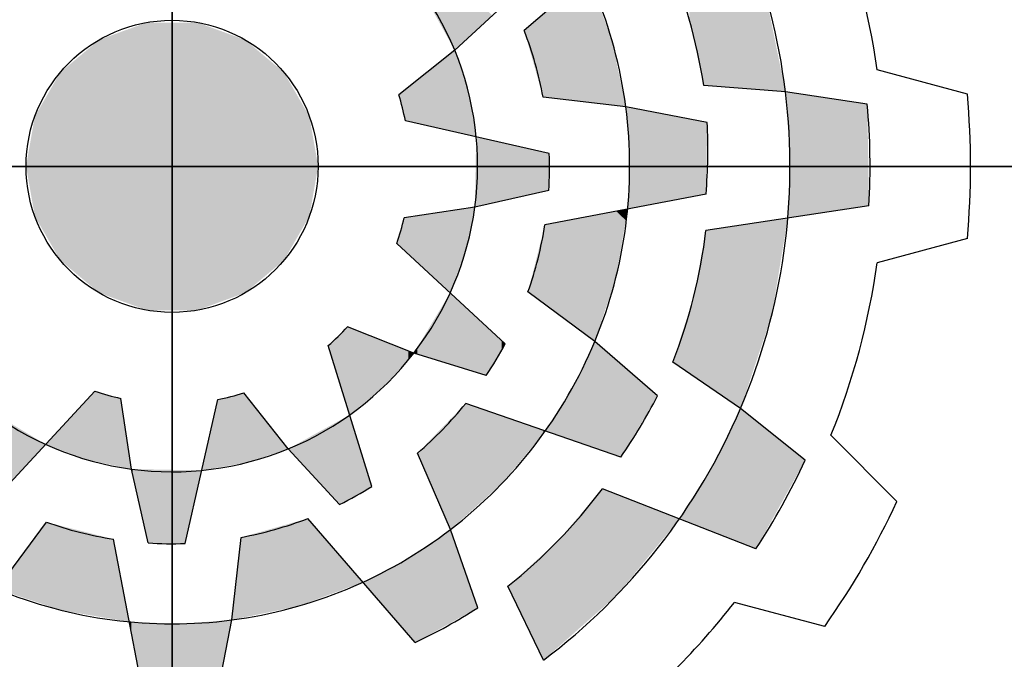
# Model space of a CAD drawing. Extents: x -1207 to 55, y 216 to 1126.
# Drawn here: x -1089 to -1058, y 1020 to 1040 of the extents above; entities that cross this region are included whole.
import ezdxf

# ---------------------------------------------------------------- set-up
doc = ezdxf.new("R2010")
doc.units = 0
doc.header["$MEASUREMENT"] = 0

# ---------------------------------------------------------------- blocks, each defined once
blk = doc.blocks.new('GUIDE LINES')
at = {"color": 5, "linetype": 'Continuous'}
for p, q in [((-1674.941, 1245.369), (-1674.941, 1163.96)), ((-1674.941, 1163.96), (-1674.941, 1245.369)), ((-1652.871, 1215.926), (-1658.621, 1210.954)), ((-1659.269, 1212.428), (-1661.846, 1210.043)), ((-1661.846, 1210.043), (-1664.438, 1207.981)), ((-1638.088, 1208.006), (-1642.272, 1209.138)), ((-1646.519, 1208.122), (-1650.306, 1208.408)), ((-1653.918, 1207.427), (-1657.747, 1207.868)), ((-1642.724, 1207.547), (-1646.519, 1208.122)), ((-1650.143, 1206.703), (-1653.918, 1207.427)), ((-1657.461, 1205.263), (-1664.131, 1206.776)), ((-1715.646, 1204.664), (-1634.237, 1204.664)), ((-1634.237, 1204.664), (-1715.646, 1204.664)), ((-1657.487, 1203.551), (-1660.911, 1202.774)), ((-1650.197, 1203.382), (-1657.663, 1201.951)), ((-1642.647, 1202.837), (-1650.201, 1201.694)), ((-1660.911, 1202.774), (-1664.187, 1202.285)), ((-1659.504, 1196.443), (-1664.524, 1201.088)), ((-1638.088, 1201.322), (-1642.272, 1200.191)), ((-1655.353, 1196.545), (-1658.449, 1198.842)), ((-1663.736, 1196.012), (-1666.817, 1197.227)), ((-1652.446, 1194.031), (-1655.353, 1196.545)), ((-1665.683, 1189.825), (-1667.708, 1196.358)), ((-1660.382, 1194.973), (-1663.736, 1196.012)), ((-1648.598, 1193.447), (-1651.735, 1195.589)), ((-1683.163, 1189.227), (-1678.518, 1194.247)), ((-1669.563, 1191.569), (-1671.625, 1194.161)), ((-1676.831, 1190.634), (-1677.321, 1193.91)), ((-1674.343, 1187.184), (-1672.83, 1193.854)), ((-1654.153, 1191.182), (-1661.335, 1193.675)), ((-1645.599, 1191.052), (-1648.598, 1193.447)), ((-1641.355, 1189.132), (-1644.412, 1192.204)), ((-1667.178, 1188.991), (-1669.563, 1191.569)), ((-1662.037, 1187.839), (-1663.57, 1191.375)), ((-1676.055, 1187.209), (-1676.831, 1190.634)), ((-1647.887, 1186.935), (-1655, 1189.722)), ((-1663.68, 1182.594), (-1668.652, 1188.344)), ((-1683.061, 1185.076), (-1680.764, 1188.172)), ((-1660.776, 1184.208), (-1662.037, 1187.839)), ((-1676.224, 1179.92), (-1677.655, 1187.386)), ((-1672.179, 1183.641), (-1671.738, 1187.47)), ((-1657.736, 1181.778), (-1659.382, 1185.201)), ((-1644.697, 1183.344), (-1648.886, 1184.456)), ((-1672.902, 1179.866), (-1672.179, 1183.641))]:
    blk.add_line(p, q, dxfattribs=at)
blk.add_circle((-1674.941, 1204.664), 6.769, dxfattribs=at)
blk.add_circle((-1674.941, 1204.664), 6.769, dxfattribs=at)
blk.add_circle((-1674.941, 1204.664), 6.769, dxfattribs=at)
blk.add_circle((-1674.941, 1204.664), 6.769, dxfattribs=at)
blk.add_circle((-1674.941, 1204.664), 6.769, dxfattribs=at)
blk.add_circle((-1674.941, 1204.664), 6.769, dxfattribs=at)
blk.add_circle((-1674.941, 1204.664), 6.769, dxfattribs=at)
blk.add_circle((-1674.941, 1204.664), 6.769, dxfattribs=at)
blk.add_circle((-1674.941, 1204.664), 6.769, dxfattribs=at)
blk.add_circle((-1674.941, 1204.664), 6.769, dxfattribs=at)
blk.add_circle((-1674.941, 1204.664), 6.769, dxfattribs=at)
blk.add_circle((-1674.941, 1204.664), 6.769, dxfattribs=at)
for centre, radius, start, end in [((-1674.941, 1204.664), 28.632, 6.9357, 36.9357), ((-1674.941, 1204.664), 21.204, 7.4868, 37.4868), ((-1674.941, 1204.664), 32.974, 7.7971, 22.2029), ((-1674.941, 1204.664), 14.157, 22.3288, 52.3288), ((-1674.941, 1204.664), 24.918, 8.6406, 23.1545), ((-1674.941, 1204.664), 17.49, 10.5548, 21.0747), ((-1674.941, 1204.664), 14.157, 352.3288, 22.3288), ((-1674.941, 1204.664), 11.014, 11.0534, 17.526), ((-1674.941, 1204.664), 28.632, 336.9357, 6.9357), ((-1674.941, 1204.664), 37.004, 354.8186, 5.1814), ((-1674.941, 1204.664), 21.204, 337.4868, 7.4868), ((-1674.941, 1204.664), 32.346, 356.7624, 5.1138), ((-1675.03, 1205.449), 24.918, 355.2433, 2.8862), ((-1674.941, 1204.664), 17.49, 356.3515, 1.9618), ((-1674.941, 1204.664), 14.157, 322.3288, 352.3288), ((-1674.941, 1204.664), 11.014, 341.0534, 347.526), ((-1674.941, 1204.664), 17.49, 340.5548, 351.0747), ((-1674.941, 1204.664), 24.918, 338.6406, 353.1545), ((-1674.941, 1204.664), 32.974, 337.7971, 352.2029), ((-1674.941, 1204.664), 11.014, 311.0534, 317.526), ((-1674.941, 1204.664), 21.204, 307.4868, 337.4868), ((-1674.941, 1204.664), 17.49, 326.3515, 331.9618), ((-1674.941, 1204.664), 14.157, 292.3288, 322.3288), ((-1674.941, 1204.664), 11.014, 251.0534, 257.526), ((-1674.941, 1204.664), 11.014, 281.0534, 287.526), ((-1674.626, 1205.388), 24.918, 325.2433, 332.8862), ((-1674.941, 1204.664), 14.157, 232.3288, 262.3288), ((-1674.941, 1204.664), 17.49, 310.5548, 321.0747), ((-1674.941, 1204.664), 28.632, 306.9357, 336.9357), ((-1674.941, 1204.664), 14.157, 262.3288, 292.3288), ((-1674.941, 1204.664), 32.346, 326.7624, 335.1138), ((-1674.941, 1204.664), 17.49, 296.3515, 301.9618), ((-1674.941, 1204.664), 24.918, 308.6406, 323.1545), ((-1674.941, 1204.664), 37.004, 324.8186, 335.1814), ((-1674.941, 1204.664), 17.49, 280.5548, 291.0747), ((-1674.941, 1204.664), 17.49, 250.5548, 261.0747), ((-1674.941, 1204.664), 21.204, 277.4868, 307.4868), ((-1674.941, 1204.664), 17.49, 266.3515, 271.9618), ((-1674.941, 1204.664), 21.204, 247.4868, 277.4868), ((-1674.306, 1205.133), 24.918, 295.2433, 302.8862), ((-1674.941, 1204.664), 32.974, 307.7971, 322.2029)]:
    blk.add_arc(centre, radius, start, end, dxfattribs=at)
for points in [[(-1649.034, 1208.312), (-1650.306, 1215.839), (-1649.034, 1216.855)], [(-1649.034, 1208.312), (-1649.034, 1216.855), (-1648.482, 1208.27)], [(-1648.482, 1208.27), (-1649.034, 1216.855), (-1648.482, 1215.389)], [(-1650.416, 1208.915), (-1650.976, 1215.304), (-1650.416, 1215.751)], [(-1650.306, 1208.408), (-1650.416, 1215.751), (-1650.306, 1215.839)], [(-1650.416, 1208.915), (-1650.416, 1215.751), (-1650.306, 1208.408)], [(-1650.306, 1208.408), (-1650.306, 1215.839), (-1649.034, 1208.312)], [(-1650.976, 1211.49), (-1650.976, 1215.304), (-1650.416, 1208.915)], [(-1648.482, 1208.27), (-1648.482, 1215.389), (-1647.428, 1208.19)], [(-1647.428, 1208.19), (-1648.482, 1215.389), (-1647.428, 1212.589)], [(-1661.846, 1210.043), (-1663.422, 1212.894), (-1661.846, 1213.383)], [(-1661.846, 1210.043), (-1661.846, 1213.383), (-1660.103, 1211.656)], [(-1655.669, 1207.629), (-1656.778, 1212.547), (-1655.669, 1213.507)], [(-1655.669, 1207.629), (-1655.669, 1213.507), (-1654.565, 1207.502)], [(-1654.565, 1207.502), (-1655.669, 1213.507), (-1654.565, 1210.533)], [(-1656.778, 1207.757), (-1657.747, 1211.709), (-1656.778, 1212.547)], [(-1656.778, 1207.757), (-1656.778, 1212.547), (-1655.669, 1207.629)], [(-1647.428, 1208.19), (-1647.428, 1212.589), (-1646.519, 1208.122)], [(-1657.747, 1207.868), (-1658.116, 1211.39), (-1657.747, 1211.709)], [(-1657.747, 1207.868), (-1657.747, 1211.709), (-1656.778, 1207.757)], [(-1676.117, 1197.998), (-1678.326, 1210.526), (-1676.117, 1211.33)], [(-1676.117, 1197.998), (-1676.117, 1211.33), (-1673.766, 1197.998)], [(-1673.766, 1197.998), (-1676.117, 1211.33), (-1673.766, 1211.33)], [(-1673.766, 1197.998), (-1673.766, 1211.33), (-1671.557, 1198.802)], [(-1671.557, 1198.802), (-1673.766, 1211.33), (-1671.557, 1210.526)], [(-1658.116, 1209.17), (-1658.621, 1210.954), (-1658.116, 1211.39)], [(-1658.116, 1209.17), (-1658.116, 1211.39), (-1657.747, 1207.868)], [(-1678.326, 1198.802), (-1680.127, 1209.015), (-1678.326, 1210.526)], [(-1678.326, 1198.802), (-1678.326, 1210.526), (-1676.117, 1197.998)], [(-1671.557, 1198.802), (-1671.557, 1210.526), (-1669.756, 1200.313)], [(-1669.756, 1200.313), (-1671.557, 1210.526), (-1669.756, 1209.015)], [(-1654.565, 1207.502), (-1654.565, 1210.533), (-1654.485, 1207.492)], [(-1654.485, 1207.492), (-1654.565, 1210.533), (-1654.485, 1210.147)], [(-1654.485, 1207.492), (-1654.485, 1210.147), (-1653.918, 1207.427)], [(-1661.846, 1206.258), (-1664.131, 1208.225), (-1661.846, 1210.043)], [(-1661.846, 1206.258), (-1661.846, 1210.043), (-1661.201, 1206.111)], [(-1661.201, 1206.111), (-1661.846, 1210.043), (-1661.201, 1208.074)], [(-1680.127, 1200.313), (-1681.302, 1206.979), (-1680.127, 1209.015)], [(-1680.127, 1200.313), (-1680.127, 1209.015), (-1678.326, 1198.802)], [(-1669.756, 1200.313), (-1669.756, 1209.015), (-1668.581, 1202.349)], [(-1668.581, 1202.349), (-1669.756, 1209.015), (-1668.581, 1206.979)], [(-1664.131, 1206.776), (-1664.438, 1207.981), (-1664.131, 1208.225)], [(-1664.131, 1206.776), (-1664.131, 1208.225), (-1661.846, 1206.258)], [(-1661.201, 1206.111), (-1661.201, 1208.074), (-1660.911, 1206.046)], [(-1660.911, 1206.046), (-1661.201, 1208.074), (-1660.911, 1206.384)], [(-1646.41, 1206.563), (-1646.519, 1208.122), (-1646.41, 1208.105)], [(-1646.41, 1206.563), (-1646.41, 1208.105), (-1646.314, 1205.198)], [(-1646.314, 1205.198), (-1646.41, 1208.105), (-1646.314, 1208.091)], [(-1646.314, 1202.282), (-1646.314, 1208.091), (-1642.724, 1202.826)], [(-1642.724, 1202.826), (-1646.314, 1208.091), (-1642.724, 1207.547)], [(-1653.83, 1206.247), (-1653.918, 1207.427), (-1653.83, 1207.41)], [(-1653.83, 1206.247), (-1653.83, 1207.41), (-1653.741, 1205.059)], [(-1653.741, 1205.059), (-1653.83, 1207.41), (-1653.741, 1207.393)], [(-1653.741, 1202.703), (-1653.741, 1207.393), (-1651.735, 1203.087)], [(-1651.735, 1203.087), (-1653.741, 1207.393), (-1651.735, 1207.008)], [(-1642.724, 1202.826), (-1642.724, 1207.547), (-1642.647, 1202.837)], [(-1681.302, 1202.349), (-1681.71, 1204.664), (-1681.302, 1206.979)], [(-1681.302, 1202.349), (-1681.302, 1206.979), (-1680.127, 1200.313)], [(-1668.581, 1202.349), (-1668.581, 1206.979), (-1668.173, 1204.664)], [(-1651.735, 1203.087), (-1651.735, 1207.008), (-1650.774, 1203.272)], [(-1650.774, 1203.272), (-1651.735, 1207.008), (-1650.774, 1206.824)], [(-1650.774, 1203.272), (-1650.774, 1206.824), (-1650.201, 1203.382)], [(-1650.201, 1203.382), (-1650.774, 1206.824), (-1650.201, 1206.714)], [(-1650.201, 1203.382), (-1650.201, 1206.714), (-1650.197, 1203.382)], [(-1650.197, 1203.382), (-1650.201, 1206.714), (-1650.197, 1206.714)], [(-1650.197, 1203.382), (-1650.197, 1206.714), (-1650.143, 1206.703)], [(-1660.911, 1206.046), (-1660.911, 1206.384), (-1660.851, 1206.032)], [(-1660.851, 1202.788), (-1660.911, 1202.774), (-1660.851, 1206.032)], [(-1660.851, 1202.788), (-1660.851, 1206.032), (-1658.449, 1203.333)], [(-1658.449, 1203.333), (-1660.851, 1206.032), (-1658.449, 1205.487)], [(-1658.449, 1203.333), (-1658.449, 1205.487), (-1657.663, 1203.511)], [(-1657.663, 1203.511), (-1658.449, 1205.487), (-1657.663, 1205.309)], [(-1657.663, 1203.511), (-1657.663, 1205.309), (-1657.487, 1203.551)], [(-1657.487, 1203.551), (-1657.663, 1205.309), (-1657.487, 1205.269)], [(-1657.487, 1203.551), (-1657.487, 1205.269), (-1657.461, 1205.263)], [(-1646.314, 1202.282), (-1646.41, 1202.268), (-1646.314, 1205.198)], [(-1653.741, 1202.703), (-1653.83, 1202.686), (-1653.741, 1205.059)], [(-1663.736, 1200.359), (-1664.187, 1202.285), (-1663.736, 1202.353)], [(-1663.57, 1200.205), (-1663.736, 1202.353), (-1663.57, 1202.377)], [(-1663.736, 1200.359), (-1663.736, 1202.353), (-1663.57, 1200.205)], [(-1662.055, 1198.803), (-1663.57, 1202.377), (-1662.055, 1202.604)], [(-1663.57, 1200.205), (-1663.57, 1202.377), (-1662.055, 1198.803)], [(-1662.037, 1198.851), (-1662.055, 1202.604), (-1662.037, 1202.606)], [(-1662.055, 1198.803), (-1662.055, 1202.604), (-1662.037, 1198.851)], [(-1661.337, 1200.747), (-1662.037, 1202.606), (-1661.337, 1202.711)], [(-1662.037, 1198.851), (-1662.037, 1202.606), (-1661.337, 1200.747)], [(-1661.337, 1200.747), (-1661.337, 1202.711), (-1661.335, 1200.759)], [(-1661.335, 1200.759), (-1661.337, 1202.711), (-1661.335, 1202.711)], [(-1661.335, 1200.759), (-1661.335, 1202.711), (-1660.911, 1202.774)], [(-1655.353, 1196.545), (-1657.461, 1201.989), (-1655.353, 1202.394)], [(-1654.361, 1199.558), (-1655.353, 1202.394), (-1654.361, 1202.584)], [(-1655.353, 1196.545), (-1655.353, 1202.394), (-1654.361, 1199.558)], [(-1653.918, 1202.166), (-1654.361, 1202.584), (-1653.918, 1202.669)], [(-1654.361, 1199.558), (-1654.361, 1202.584), (-1653.918, 1202.166)], [(-1653.918, 1202.166), (-1653.918, 1202.669), (-1653.83, 1202.686)], [(-1664.187, 1200.776), (-1664.524, 1201.088), (-1664.187, 1202.285)], [(-1664.187, 1200.776), (-1664.187, 1202.285), (-1663.736, 1200.359)], [(-1657.663, 1198.259), (-1658.449, 1198.842), (-1657.663, 1201.951)], [(-1657.487, 1198.128), (-1657.663, 1201.951), (-1657.487, 1201.984)], [(-1657.663, 1198.259), (-1657.663, 1201.951), (-1657.487, 1198.128)], [(-1657.461, 1198.109), (-1657.487, 1201.984), (-1657.461, 1201.989)], [(-1657.487, 1198.128), (-1657.487, 1201.984), (-1657.461, 1198.109)], [(-1657.461, 1198.109), (-1657.461, 1201.989), (-1655.353, 1196.545)], [(-1648.598, 1193.447), (-1650.143, 1201.703), (-1648.598, 1201.937)], [(-1647.151, 1197.77), (-1648.598, 1201.937), (-1647.151, 1202.156)], [(-1648.598, 1193.447), (-1648.598, 1201.937), (-1647.151, 1197.77)], [(-1646.519, 1201.607), (-1647.151, 1202.156), (-1646.519, 1202.251)], [(-1647.151, 1197.77), (-1647.151, 1202.156), (-1646.519, 1201.607)], [(-1646.519, 1201.607), (-1646.519, 1202.251), (-1646.41, 1202.268)], [(-1650.201, 1194.541), (-1650.774, 1198.593), (-1650.201, 1201.694)], [(-1650.197, 1194.539), (-1650.201, 1201.694), (-1650.197, 1201.695)], [(-1650.201, 1194.541), (-1650.201, 1201.694), (-1650.197, 1194.539)], [(-1650.143, 1194.502), (-1650.197, 1201.695), (-1650.143, 1201.703)], [(-1650.197, 1194.539), (-1650.197, 1201.695), (-1650.143, 1194.502)], [(-1650.143, 1194.502), (-1650.143, 1201.703), (-1648.598, 1193.447)], [(-1662.055, 1195.491), (-1663.57, 1196.288), (-1662.055, 1198.803)], [(-1662.055, 1195.491), (-1662.055, 1198.803), (-1662.037, 1195.486)], [(-1662.037, 1195.486), (-1662.055, 1198.803), (-1662.037, 1198.787)], [(-1662.037, 1195.486), (-1662.037, 1198.787), (-1661.337, 1195.269)], [(-1661.337, 1195.269), (-1662.037, 1198.787), (-1661.337, 1198.139)], [(-1650.774, 1194.933), (-1651.735, 1195.589), (-1650.774, 1198.593)], [(-1650.774, 1194.933), (-1650.774, 1198.593), (-1650.201, 1194.541)], [(-1661.337, 1195.269), (-1661.337, 1198.139), (-1661.335, 1195.268)], [(-1661.335, 1195.268), (-1661.337, 1198.139), (-1661.335, 1198.137)], [(-1661.335, 1195.268), (-1661.335, 1198.137), (-1660.911, 1195.137)], [(-1660.911, 1195.137), (-1661.335, 1198.137), (-1660.911, 1197.745)], [(-1660.911, 1195.137), (-1660.911, 1197.745), (-1660.382, 1194.973)], [(-1660.382, 1194.973), (-1660.911, 1197.745), (-1660.382, 1197.255)], [(-1667.178, 1194.649), (-1667.708, 1196.358), (-1667.178, 1196.875)], [(-1667.017, 1194.13), (-1667.178, 1196.875), (-1667.017, 1197.032)], [(-1667.178, 1194.649), (-1667.178, 1196.875), (-1667.017, 1194.13)], [(-1666.817, 1193.486), (-1667.017, 1197.032), (-1666.817, 1197.227)], [(-1667.017, 1194.13), (-1667.017, 1197.032), (-1666.817, 1193.486)], [(-1666.817, 1193.486), (-1666.817, 1197.227), (-1666.712, 1193.145)], [(-1666.712, 1193.145), (-1666.817, 1197.227), (-1666.712, 1197.185)], [(-1666.712, 1193.145), (-1666.712, 1197.185), (-1666.099, 1193.654)], [(-1666.099, 1193.654), (-1666.712, 1197.185), (-1666.099, 1196.944)], [(-1666.099, 1193.654), (-1666.099, 1196.944), (-1665.683, 1194)], [(-1665.683, 1194), (-1666.099, 1196.944), (-1665.683, 1196.78)], [(-1660.382, 1194.973), (-1660.382, 1197.255), (-1659.671, 1196.162)], [(-1659.671, 1196.162), (-1660.382, 1197.255), (-1659.671, 1196.598)], [(-1665.683, 1194), (-1665.683, 1196.78), (-1665.143, 1194.449)], [(-1665.143, 1194.449), (-1665.683, 1196.78), (-1665.143, 1196.567)], [(-1665.143, 1194.449), (-1665.143, 1196.567), (-1665.119, 1194.47)], [(-1665.119, 1194.47), (-1665.143, 1196.567), (-1665.119, 1196.557)], [(-1665.119, 1194.47), (-1665.119, 1196.557), (-1663.999, 1195.718)], [(-1663.999, 1195.718), (-1665.119, 1196.557), (-1663.999, 1196.116)], [(-1659.671, 1196.162), (-1659.671, 1196.598), (-1659.504, 1196.443)], [(-1655.353, 1191.598), (-1656.384, 1194.406), (-1655.353, 1196.545)], [(-1655.353, 1191.598), (-1655.353, 1196.545), (-1655, 1191.476)], [(-1655, 1191.476), (-1655.353, 1196.545), (-1655, 1196.24)], [(-1663.999, 1195.718), (-1663.999, 1196.116), (-1663.736, 1196.012)], [(-1663.57, 1195.961), (-1663.736, 1196.012), (-1663.57, 1196.288)], [(-1663.57, 1195.961), (-1663.57, 1196.288), (-1662.055, 1195.491)], [(-1655, 1191.476), (-1655, 1196.24), (-1654.322, 1191.24)], [(-1654.322, 1191.24), (-1655, 1196.24), (-1654.322, 1195.653)], [(-1654.322, 1191.24), (-1654.322, 1195.653), (-1654.153, 1191.182)], [(-1654.153, 1191.182), (-1654.322, 1195.653), (-1654.153, 1195.508)], [(-1654.153, 1191.182), (-1654.153, 1195.508), (-1652.446, 1194.031)], [(-1678.518, 1190.988), (-1678.859, 1193.878), (-1678.518, 1194.247)], [(-1678.518, 1190.988), (-1678.518, 1194.247), (-1677.321, 1190.737)], [(-1677.321, 1190.737), (-1678.518, 1194.247), (-1677.321, 1193.91)], [(-1671.625, 1190.908), (-1672.058, 1194.051), (-1671.625, 1194.161)], [(-1671.625, 1190.908), (-1671.625, 1194.161), (-1671.532, 1190.924)], [(-1671.532, 1190.924), (-1671.625, 1194.161), (-1671.532, 1194.045)], [(-1656.384, 1191.956), (-1657.048, 1193.349), (-1656.384, 1194.406)], [(-1656.384, 1191.956), (-1656.384, 1194.406), (-1655.353, 1191.598)], [(-1678.859, 1191.06), (-1680.803, 1191.777), (-1678.859, 1193.878)], [(-1678.859, 1191.06), (-1678.859, 1193.878), (-1678.518, 1190.988)], [(-1677.321, 1190.737), (-1677.321, 1193.91), (-1676.831, 1190.634)], [(-1672.83, 1190.701), (-1672.902, 1193.534), (-1672.83, 1193.854)], [(-1672.179, 1190.813), (-1672.83, 1193.854), (-1672.179, 1194.02)], [(-1672.83, 1190.701), (-1672.83, 1193.854), (-1672.179, 1190.813)], [(-1672.058, 1190.834), (-1672.179, 1194.02), (-1672.058, 1194.051)], [(-1672.179, 1190.813), (-1672.179, 1194.02), (-1672.058, 1190.834)], [(-1672.058, 1190.834), (-1672.058, 1194.051), (-1671.625, 1190.908)], [(-1671.532, 1190.924), (-1671.532, 1194.045), (-1671.484, 1190.94)], [(-1671.484, 1190.94), (-1671.532, 1194.045), (-1671.484, 1193.984)], [(-1671.484, 1190.94), (-1671.484, 1193.984), (-1669.563, 1191.569)], [(-1672.902, 1190.689), (-1673.574, 1190.573), (-1672.902, 1193.534)], [(-1672.902, 1190.689), (-1672.902, 1193.534), (-1672.83, 1190.701)], [(-1661.337, 1188.464), (-1662.037, 1192.952), (-1661.337, 1193.672)], [(-1661.335, 1188.466), (-1661.337, 1193.672), (-1661.335, 1193.675)], [(-1661.337, 1188.464), (-1661.337, 1193.672), (-1661.335, 1188.466)], [(-1661.335, 1188.466), (-1661.335, 1193.675), (-1660.911, 1188.845)], [(-1660.911, 1188.845), (-1661.335, 1193.675), (-1660.911, 1193.528)], [(-1660.911, 1188.845), (-1660.911, 1193.528), (-1660.382, 1189.318)], [(-1660.382, 1189.318), (-1660.911, 1193.528), (-1660.382, 1193.344)], [(-1660.382, 1189.318), (-1660.382, 1193.344), (-1659.671, 1189.952)], [(-1659.671, 1189.952), (-1660.382, 1193.344), (-1659.671, 1193.097)], [(-1657.048, 1192.187), (-1657.647, 1192.395), (-1657.048, 1193.349)], [(-1657.048, 1192.187), (-1657.048, 1193.349), (-1656.384, 1191.956)], [(-1648.598, 1187.213), (-1649.883, 1190.812), (-1648.598, 1193.447)], [(-1648.598, 1187.213), (-1648.598, 1193.447), (-1647.887, 1186.935)], [(-1647.887, 1186.935), (-1648.598, 1193.447), (-1647.887, 1192.879)], [(-1683.061, 1189.337), (-1683.061, 1193.138), (-1680.803, 1191.777)], [(-1667.178, 1188.991), (-1667.708, 1192.594), (-1667.178, 1192.887)], [(-1667.017, 1189.081), (-1667.178, 1192.887), (-1667.017, 1192.976)], [(-1667.178, 1188.991), (-1667.178, 1192.887), (-1667.017, 1189.081)], [(-1666.817, 1189.192), (-1667.017, 1192.976), (-1666.817, 1193.087)], [(-1667.017, 1189.081), (-1667.017, 1192.976), (-1666.817, 1189.192)], [(-1666.712, 1189.251), (-1666.817, 1193.087), (-1666.712, 1193.145)], [(-1666.817, 1189.192), (-1666.817, 1193.087), (-1666.712, 1189.251)], [(-1666.712, 1189.251), (-1666.712, 1193.145), (-1666.099, 1189.593)], [(-1666.099, 1189.593), (-1666.712, 1193.145), (-1666.099, 1191.168)], [(-1662.055, 1187.879), (-1663.57, 1191.375), (-1662.055, 1192.934)], [(-1662.037, 1187.839), (-1662.055, 1192.934), (-1662.037, 1192.952)], [(-1662.055, 1187.879), (-1662.055, 1192.934), (-1662.037, 1187.839)], [(-1662.037, 1187.839), (-1662.037, 1192.952), (-1661.337, 1188.464)], [(-1659.671, 1189.952), (-1659.671, 1193.097), (-1659.504, 1190.154)], [(-1659.504, 1190.154), (-1659.671, 1193.097), (-1659.504, 1193.039)], [(-1659.504, 1190.154), (-1659.504, 1193.039), (-1659.382, 1190.302)], [(-1659.382, 1190.302), (-1659.504, 1193.039), (-1659.382, 1192.997)], [(-1659.382, 1190.302), (-1659.382, 1192.997), (-1657.736, 1192.288)], [(-1657.736, 1192.288), (-1659.382, 1192.997), (-1657.736, 1192.426)], [(-1647.887, 1186.935), (-1647.887, 1192.879), (-1645.599, 1191.052)], [(-1668.116, 1190.005), (-1668.652, 1192.072), (-1668.116, 1192.369)], [(-1667.708, 1189.564), (-1668.116, 1192.369), (-1667.708, 1192.594)], [(-1668.116, 1190.005), (-1668.116, 1192.369), (-1667.708, 1189.564)], [(-1667.708, 1189.564), (-1667.708, 1192.594), (-1667.178, 1188.991)], [(-1657.736, 1192.288), (-1657.736, 1192.426), (-1657.647, 1192.395)], [(-1668.652, 1190.585), (-1669.073, 1191.839), (-1668.652, 1192.072)], [(-1668.652, 1190.585), (-1668.652, 1192.072), (-1668.116, 1190.005)], [(-1669.073, 1191.039), (-1669.563, 1191.569), (-1669.073, 1191.839)], [(-1669.073, 1191.039), (-1669.073, 1191.839), (-1668.652, 1190.585)], [(-1666.099, 1189.593), (-1666.099, 1191.168), (-1665.683, 1189.825)], [(-1676.768, 1190.356), (-1676.831, 1190.634), (-1676.768, 1190.633)], [(-1676.768, 1190.356), (-1676.768, 1190.633), (-1676.224, 1187.954)], [(-1676.224, 1187.954), (-1676.768, 1190.633), (-1676.224, 1190.623)], [(-1676.224, 1187.954), (-1676.224, 1190.623), (-1676.055, 1187.209)], [(-1676.055, 1187.209), (-1676.224, 1190.623), (-1676.055, 1190.619)], [(-1676.055, 1187.209), (-1676.055, 1190.619), (-1674.547, 1187.187)], [(-1674.547, 1187.187), (-1676.055, 1190.619), (-1674.547, 1190.591)], [(-1674.547, 1187.187), (-1674.547, 1190.591), (-1674.408, 1187.185)], [(-1674.408, 1187.185), (-1674.547, 1190.591), (-1674.408, 1190.589)], [(-1674.408, 1187.185), (-1674.408, 1190.589), (-1674.343, 1187.184)], [(-1674.343, 1187.184), (-1674.408, 1190.589), (-1674.343, 1190.588)], [(-1674.343, 1187.184), (-1674.343, 1190.588), (-1673.574, 1190.573)], [(-1649.883, 1187.717), (-1651.43, 1188.323), (-1649.883, 1190.812)], [(-1649.883, 1187.717), (-1649.883, 1190.812), (-1648.598, 1187.213)], [(-1655, 1184.198), (-1655.353, 1189.308), (-1655, 1189.722)], [(-1655, 1184.198), (-1655, 1189.722), (-1654.322, 1184.799)], [(-1654.322, 1184.799), (-1655, 1189.722), (-1654.322, 1189.456)], [(-1655.353, 1183.886), (-1656.384, 1188.1), (-1655.353, 1189.308)], [(-1655.353, 1183.886), (-1655.353, 1189.308), (-1655, 1184.198)], [(-1654.322, 1184.799), (-1654.322, 1189.456), (-1654.153, 1185.004)], [(-1654.153, 1185.004), (-1654.322, 1189.456), (-1654.153, 1189.39)], [(-1654.153, 1185.004), (-1654.153, 1189.39), (-1652.446, 1187.085)], [(-1652.446, 1187.085), (-1654.153, 1189.39), (-1652.446, 1188.721)], [(-1652.446, 1187.085), (-1652.446, 1188.721), (-1651.43, 1188.323)], [(-1669.073, 1184.288), (-1669.563, 1188.086), (-1669.073, 1188.225)], [(-1668.652, 1184.444), (-1669.073, 1188.225), (-1668.652, 1188.344)], [(-1669.073, 1184.288), (-1669.073, 1188.225), (-1668.652, 1184.444)], [(-1668.652, 1184.444), (-1668.652, 1188.344), (-1668.116, 1184.643)], [(-1668.116, 1184.643), (-1668.652, 1188.344), (-1668.116, 1187.724)], [(-1681.013, 1184.402), (-1681.836, 1186.727), (-1681.013, 1187.836)], [(-1680.764, 1184.32), (-1681.013, 1187.836), (-1680.764, 1188.172)], [(-1681.013, 1184.402), (-1681.013, 1187.836), (-1680.764, 1184.32)], [(-1680.764, 1184.32), (-1680.764, 1188.172), (-1680.047, 1184.084)], [(-1680.047, 1184.084), (-1680.764, 1188.172), (-1680.047, 1187.99)], [(-1680.047, 1184.084), (-1680.047, 1187.99), (-1677.912, 1183.721)], [(-1677.912, 1183.721), (-1680.047, 1187.99), (-1677.912, 1187.451)], [(-1669.563, 1184.186), (-1671.198, 1187.623), (-1669.563, 1188.086)], [(-1669.563, 1184.186), (-1669.563, 1188.086), (-1669.073, 1184.288)], [(-1662.037, 1183.507), (-1662.751, 1187.352), (-1662.037, 1187.839)], [(-1662.037, 1183.507), (-1662.037, 1187.839), (-1660.776, 1184.208)], [(-1656.384, 1182.974), (-1657.048, 1187.322), (-1656.384, 1188.1)], [(-1656.384, 1182.974), (-1656.384, 1188.1), (-1655.353, 1183.886)], [(-1677.912, 1183.721), (-1677.912, 1187.451), (-1677.655, 1183.677)], [(-1677.655, 1183.677), (-1677.912, 1187.451), (-1677.655, 1187.386)], [(-1677.655, 1183.677), (-1677.655, 1187.386), (-1677.338, 1183.623)], [(-1677.338, 1183.623), (-1677.655, 1187.386), (-1677.338, 1185.731)], [(-1671.738, 1183.733), (-1672.179, 1183.641), (-1671.738, 1187.47)], [(-1671.484, 1183.785), (-1671.738, 1187.47), (-1671.484, 1187.542)], [(-1671.738, 1183.733), (-1671.738, 1187.47), (-1671.484, 1183.785)], [(-1671.198, 1183.845), (-1671.484, 1187.542), (-1671.198, 1187.623)], [(-1671.484, 1183.785), (-1671.484, 1187.542), (-1671.198, 1183.845)], [(-1671.198, 1183.845), (-1671.198, 1187.623), (-1669.563, 1184.186)], [(-1668.116, 1184.643), (-1668.116, 1187.724), (-1667.708, 1184.795)], [(-1667.708, 1184.795), (-1668.116, 1187.724), (-1667.708, 1187.252)], [(-1662.751, 1183.11), (-1663.68, 1186.719), (-1662.751, 1187.352)], [(-1662.751, 1183.11), (-1662.751, 1187.352), (-1662.037, 1183.507)], [(-1657.048, 1182.387), (-1657.647, 1186.777), (-1657.048, 1187.322)], [(-1657.048, 1182.387), (-1657.048, 1187.322), (-1656.384, 1182.974)], [(-1667.708, 1184.795), (-1667.708, 1187.252), (-1667.178, 1184.991)], [(-1667.178, 1184.991), (-1667.708, 1187.252), (-1667.178, 1186.639)], [(-1681.836, 1184.673), (-1683.061, 1185.076), (-1681.836, 1186.727)], [(-1681.836, 1184.673), (-1681.836, 1186.727), (-1681.013, 1184.402)], [(-1667.178, 1184.991), (-1667.178, 1186.639), (-1667.017, 1185.051)], [(-1667.017, 1185.051), (-1667.178, 1186.639), (-1667.017, 1186.453)], [(-1667.017, 1185.051), (-1667.017, 1186.453), (-1666.817, 1185.125)], [(-1666.817, 1185.125), (-1667.017, 1186.453), (-1666.817, 1186.222)], [(-1663.999, 1182.964), (-1665.119, 1185.91), (-1663.999, 1186.501)], [(-1663.736, 1182.659), (-1663.999, 1186.501), (-1663.736, 1186.681)], [(-1663.999, 1182.964), (-1663.999, 1186.501), (-1663.736, 1182.659)], [(-1663.68, 1182.594), (-1663.736, 1186.681), (-1663.68, 1186.719)], [(-1663.736, 1182.659), (-1663.736, 1186.681), (-1663.68, 1182.594)], [(-1663.68, 1182.594), (-1663.68, 1186.719), (-1662.751, 1183.11)], [(-1657.736, 1181.778), (-1659.382, 1185.201), (-1657.736, 1186.697)], [(-1657.647, 1181.856), (-1657.736, 1186.697), (-1657.647, 1186.777)], [(-1657.736, 1181.778), (-1657.736, 1186.697), (-1657.647, 1181.856)], [(-1657.647, 1181.856), (-1657.647, 1186.777), (-1657.048, 1182.387)], [(-1666.817, 1185.125), (-1666.817, 1186.222), (-1666.712, 1185.164)], [(-1666.712, 1185.164), (-1666.817, 1186.222), (-1666.712, 1186.1)], [(-1666.712, 1185.164), (-1666.712, 1186.1), (-1666.099, 1185.392)], [(-1677.338, 1183.623), (-1677.338, 1185.731), (-1676.92, 1183.552)], [(-1665.683, 1184.91), (-1666.099, 1185.392), (-1665.683, 1185.612)], [(-1665.143, 1184.286), (-1665.683, 1185.612), (-1665.143, 1185.897)], [(-1665.683, 1184.91), (-1665.683, 1185.612), (-1665.143, 1184.286)], [(-1665.119, 1184.258), (-1665.143, 1185.897), (-1665.119, 1185.91)], [(-1665.143, 1184.286), (-1665.143, 1185.897), (-1665.119, 1184.258)], [(-1665.119, 1184.258), (-1665.119, 1185.91), (-1663.999, 1182.964)], [(-1672.83, 1180.245), (-1672.83, 1183.592), (-1672.179, 1183.641)], [(-1676.831, 1183.09), (-1676.92, 1183.552), (-1676.831, 1183.549)], [(-1676.831, 1183.09), (-1676.831, 1183.549), (-1676.768, 1182.761)], [(-1676.768, 1182.761), (-1676.831, 1183.549), (-1676.768, 1183.547)], [(-1676.768, 1182.761), (-1676.768, 1183.547), (-1676.224, 1179.92)], [(-1676.224, 1179.92), (-1676.768, 1183.547), (-1676.224, 1183.526)], [(-1676.224, 1179.92), (-1676.224, 1183.526), (-1676.055, 1179.917)], [(-1676.055, 1179.917), (-1676.224, 1183.526), (-1676.055, 1183.52)], [(-1676.055, 1179.917), (-1676.055, 1183.52), (-1674.547, 1179.893)], [(-1674.547, 1179.893), (-1676.055, 1183.52), (-1674.547, 1183.464)], [(-1674.408, 1179.89), (-1674.547, 1183.464), (-1674.408, 1183.474)], [(-1674.547, 1179.893), (-1674.547, 1183.464), (-1674.408, 1179.89)], [(-1674.343, 1179.889), (-1674.408, 1183.474), (-1674.343, 1183.479)], [(-1674.408, 1179.89), (-1674.408, 1183.474), (-1674.343, 1179.889)], [(-1673.574, 1179.877), (-1674.343, 1183.479), (-1673.574, 1183.536)], [(-1674.343, 1179.889), (-1674.343, 1183.479), (-1673.574, 1179.877)], [(-1672.902, 1179.866), (-1673.574, 1183.536), (-1672.902, 1183.587)], [(-1673.574, 1179.877), (-1673.574, 1183.536), (-1672.902, 1179.866)], [(-1672.83, 1180.245), (-1672.902, 1183.587), (-1672.83, 1183.592)], [(-1672.902, 1179.866), (-1672.902, 1183.587), (-1672.83, 1180.245)]]:
    blk.add_solid(points, dxfattribs=at)
blk = doc.blocks.new('GUIDE LINES1')
at = {"color": 3, "linetype": 'Continuous'}
blk.add_blockref('GUIDE LINES', (0, 0), dxfattribs=at)

msp = doc.modelspace()

# ---------------------------------------------------------------- block references
at = {"color": 3, "linetype": 'Continuous', "xscale": 0.6800545382400003, "yscale": 0.6800545382400003, "zscale": 0.6800545382400003}
msp.add_blockref('GUIDE LINES1', (55.015, 216.026), dxfattribs=at)

doc.saveas('drawing.dxf')
